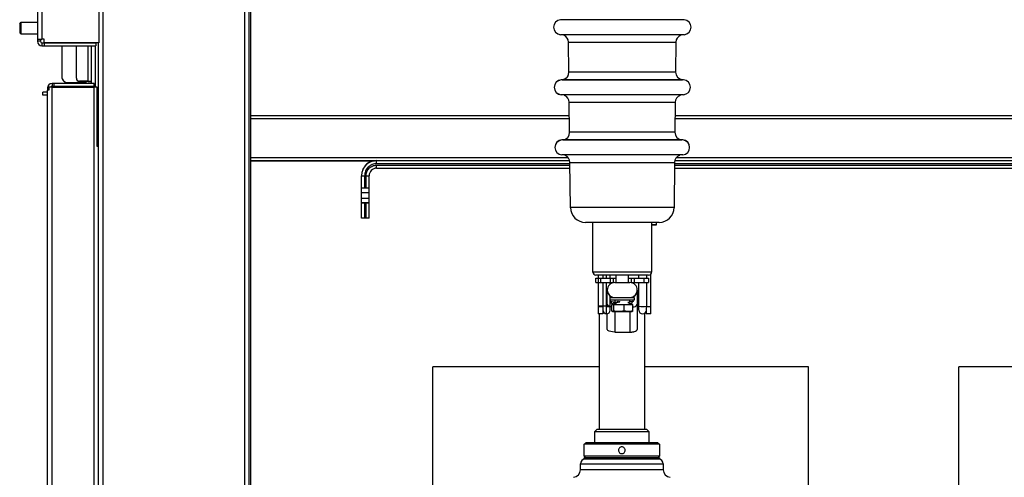
# Model space of a CAD drawing. Units: inches. Extents: x 182066 to 497108, y -124436 to 81657.
# Drawn here: x 276745 to 277400, y -104415 to -104111 of the extents above; entities that cross this region are included whole.
import ezdxf

# ---------------------------------------------------------------- set-up
doc = ezdxf.new("R2010")
doc.units = ezdxf.units.IN
doc.header["$LTSCALE"] = 35
doc.header["$MEASUREMENT"] = 0

msp = doc.modelspace()

# ---------------------------------------------------------------- linework, layer by layer
at = {"color": 0, "linetype": 'Continuous', "lineweight": 25}
for p, q in [((276800.441, -105499.673), (276800.441, -103249.673)), ((276756.691, -103703.673), (276756.691, -104123.673)), ((276759.691, -103703.673), (276759.691, -104123.673)), ((276797.692, -103701.173), (276797.692, -104126.173)), ((276894.442, -103806.673), (276894.442, -105499.673)), ((276897.442, -103807.672), (276897.442, -105499.673)), ((276898.442, -103808.672), (276898.442, -105499.673)), ((276744.941, -104113.477), (276745.941, -104112.477)), ((276745.941, -104112.477), (276756.691, -104112.477)), ((276745.941, -104120.477), (276745.941, -104112.477)), ((277145.941, -104110.791), (277104.78, -104110.791)), ((277187.103, -104110.791), (277145.941, -104110.791)), ((276744.941, -104113.477), (276744.941, -104119.477)), ((276745.941, -104120.477), (276744.941, -104119.477)), ((276756.691, -104120.477), (276745.941, -104120.477)), ((276756.691, -104123.673), (276759.691, -104123.673)), ((276756.691, -104123.673), (276756.691, -104125.173)), ((276758.691, -104125.173), (276756.691, -104125.173)), ((276758.691, -104123.673), (276758.691, -104125.173)), ((276761.192, -104123.673), (276759.691, -104123.673)), ((276759.691, -104126.173), (276759.691, -104128.173)), ((276759.691, -104126.173), (276761.192, -104126.173)), ((276761.192, -104126.173), (276761.192, -104123.673)), ((276797.692, -104126.173), (276761.192, -104126.173)), ((276761.192, -104126.173), (276795.692, -104126.173)), ((276761.192, -104126.173), (276761.192, -104128.173)), ((276772.942, -104126.173), (276772.942, -104126.173)), ((276782.667, -104126.173), (276782.667, -104126.173)), ((276790.441, -104126.173), (276790.441, -104126.173)), ((276792.441, -104126.173), (276792.441, -104126.173)), ((276795.441, -104126.173), (276795.441, -104126.173)), ((276795.692, -104126.173), (276795.692, -104128.173)), ((276797.441, -105499.673), (276797.441, -104126.173)), ((277187.103, -104120.753), (277104.78, -104120.753)), ((277185.635, -104120.832), (277106.247, -104120.832)), ((277110.47, -104145.695), (277110.247, -104125.757)), ((277110.247, -104125.757), (277181.635, -104125.757)), ((277110.47, -104145.77), (277110.247, -104125.832)), ((277181.635, -104125.757), (277181.413, -104145.695)), ((277181.635, -104125.832), (277181.413, -104145.77)), ((276759.691, -104128.173), (276761.192, -104128.173)), ((276761.192, -104128.173), (276795.692, -104128.173)), ((276772.942, -104128.173), (276772.942, -104148.615)), ((276782.667, -104149.716), (276782.667, -104128.173)), ((276790.441, -104151.716), (276790.441, -104128.173)), ((276792.441, -104128.173), (276792.441, -104153.172)), ((276795.441, -104155.672), (276795.441, -104128.173)), ((277181.413, -104145.695), (277110.47, -104145.695)), ((276772.942, -104148.615), (276772.942, -104148.64)), ((276783.941, -104151.754), (276783.941, -104152.615)), ((276790.441, -104151.716), (276784.667, -104151.716)), ((276790.441, -104151.891), (276784.667, -104151.891)), ((276788.941, -104151.891), (276788.941, -104152.657)), ((276790.441, -104151.716), (276792.441, -104151.716)), ((276790.441, -104151.891), (276790.441, -104151.716)), ((276790.441, -104151.891), (276792.441, -104151.891)), ((277186.656, -104150.791), (277105.226, -104150.791)), ((277105.906, -104150.732), (277185.977, -104150.732)), ((276763.441, -104158.967), (276760.441, -104158.967)), ((276760.441, -104160.967), (276760.441, -104158.967)), ((276763.441, -104156.172), (276763.441, -104157.672)), ((276763.441, -104156.172), (276764.32, -104156.172)), ((276764.32, -104157.672), (276763.441, -104157.672)), ((276763.441, -105234.672), (276763.441, -104157.672)), ((276764.32, -104155.672), (276764.32, -104157.672)), ((276766.441, -104155.672), (276764.32, -104155.672)), ((276766.441, -104153.172), (276766.441, -104155.172)), ((276767.941, -104153.172), (276766.441, -104153.172)), ((276767.941, -104155.172), (276766.441, -104155.172)), ((276766.441, -105234.672), (276766.441, -104155.672)), ((276766.441, -104155.672), (276794.441, -104155.672)), ((276767.941, -104155.172), (276767.941, -104153.172)), ((276794.441, -104153.172), (276767.941, -104153.172)), ((276767.941, -104155.172), (276768.441, -104155.172)), ((276767.941, -104155.672), (276767.941, -104155.172)), ((276794.441, -104155.172), (276767.941, -104155.172)), ((276768.441, -104155.672), (276768.441, -104155.172)), ((276776.942, -104152.615), (276783.941, -104152.615)), ((276776.942, -104152.615), (276776.942, -104152.64)), ((276776.942, -104152.64), (276783.941, -104152.64)), ((276776.942, -104152.683), (276783.941, -104152.683)), ((276776.942, -104152.709), (276783.941, -104152.709)), ((276783.941, -104152.64), (276783.941, -104152.615)), ((276783.941, -104152.64), (276783.941, -104152.683)), ((276783.941, -104152.683), (276783.941, -104152.709)), ((276785.941, -104152.687), (276785.941, -104152.727)), ((276785.941, -104152.727), (276785.941, -104152.882)), ((276788.941, -104152.806), (276785.941, -104152.806)), ((276786.97, -104152.657), (276788.941, -104152.657)), ((276788.941, -104152.69), (276788.941, -104152.727)), ((276788.941, -104152.727), (276788.941, -104152.806)), ((276790.441, -104155.172), (276792.441, -104155.172)), ((276790.441, -104155.672), (276790.441, -104155.172)), ((276792.441, -104155.172), (276792.441, -104155.672)), ((276794.441, -104155.172), (276794.441, -104153.172)), ((276794.441, -105237.172), (276794.441, -104155.672)), ((276796.563, -104155.672), (276794.441, -104155.672)), ((276796.563, -104195.172), (276796.563, -104155.672)), ((276797.441, -104158.167), (276796.563, -104158.167)), ((276763.441, -104160.967), (276760.441, -104160.967)), ((277186.656, -104160.753), (277105.226, -104160.753)), ((277185.198, -104160.832), (277106.684, -104160.832)), ((277110.917, -104185.695), (277110.694, -104165.757)), ((277110.694, -104165.757), (277181.189, -104165.757)), ((277110.917, -104185.77), (277110.694, -104165.832)), ((277181.189, -104165.757), (277180.966, -104185.695)), ((277181.189, -104165.832), (277180.966, -104185.77)), ((276797.441, -104175.167), (276796.563, -104175.167)), ((276797.441, -104178.167), (276796.563, -104178.167)), ((276898.442, -104174.512), (277110.791, -104174.512)), ((276898.442, -104174.624), (277110.792, -104174.624)), ((276898.442, -104176.638), (277110.815, -104176.638)), ((277181.068, -104176.638), (277460.815, -104176.638)), ((277181.091, -104174.624), (277460.792, -104174.624)), ((277181.092, -104174.512), (277460.791, -104174.512)), ((277145.941, -104190.791), (277105.673, -104190.791)), ((277106.353, -104190.732), (277185.53, -104190.732)), ((277180.966, -104185.695), (277110.917, -104185.695)), ((277186.21, -104190.791), (277145.941, -104190.791)), ((276797.441, -104195.172), (276796.563, -104195.172)), ((276898.442, -104202.637), (277110.003, -104202.637)), ((276898.442, -104204.623), (277110.997, -104204.623)), ((276898.442, -104204.698), (276981.01, -104204.698)), ((276982.441, -104206.637), (276982.441, -104204.623)), ((276982.441, -104204.623), (277110.997, -104204.623)), ((277186.21, -104200.753), (277105.673, -104200.753)), ((277184.762, -104200.832), (277107.121, -104200.832)), ((277180.885, -104204.623), (277460.997, -104204.623)), ((277181.88, -104202.637), (277460.003, -104202.637)), ((277111.15, -104206.637), (276982.441, -104206.637)), ((276982.441, -104209.623), (276982.441, -104207.637)), ((276982.441, -104207.637), (277111.161, -104207.637)), ((276982.441, -104209.623), (277111.183, -104209.623)), ((276982.441, -104209.698), (276982.441, -104209.623)), ((276982.441, -104209.698), (277111.184, -104209.698)), ((277111.477, -104235.884), (277111.141, -104205.757)), ((277111.141, -104205.757), (277180.742, -104205.757)), ((277111.477, -104235.959), (277111.141, -104205.832)), ((277180.742, -104205.757), (277180.406, -104235.884)), ((277180.742, -104205.832), (277180.406, -104235.959)), ((277180.699, -104209.698), (277461.184, -104209.698)), ((277180.7, -104209.623), (277461.183, -104209.623)), ((277180.722, -104207.637), (277461.161, -104207.637)), ((277461.15, -104206.637), (277180.733, -104206.637)), ((276972.441, -104242.841), (276972.441, -104214.623)), ((276974.441, -104214.637), (276975.441, -104214.637)), ((276974.441, -104214.712), (276974.441, -104222.786)), ((276974.441, -104214.712), (276975.441, -104214.712)), ((276975.441, -104222.786), (276975.441, -104214.712)), ((276977.441, -104242.841), (276977.441, -104214.623)), ((276972.441, -104222.786), (276977.441, -104222.786)), ((276977.441, -104226.058), (276972.441, -104226.058)), ((276977.441, -104226.133), (276972.441, -104226.133)), ((276972.441, -104229.513), (276977.441, -104229.513)), ((276972.441, -104229.558), (276977.441, -104229.558)), ((276977.441, -104232.785), (276972.441, -104232.785)), ((276977.441, -104232.86), (276972.441, -104232.86)), ((276974.441, -104232.86), (276974.441, -104242.715)), ((276975.441, -104242.715), (276975.441, -104232.86)), ((277180.406, -104235.884), (277111.477, -104235.884)), ((276972.441, -104242.916), (276972.441, -104242.841)), ((276974.441, -104242.715), (276975.441, -104242.715)), ((276975.441, -104242.855), (276974.441, -104242.855)), ((276975.441, -104242.93), (276974.441, -104242.93)), ((276977.441, -104242.916), (276977.441, -104242.841)), ((277126.441, -104278.772), (277126.441, -104245.772)), ((277165.441, -104245.772), (277165.441, -104278.772)), ((277168.441, -104247.451), (277165.441, -104247.451)), ((277168.441, -104247.526), (277165.441, -104247.526)), ((277168.441, -104245.772), (277168.441, -104247.451)), ((277168.441, -104247.451), (277168.441, -104247.526)), ((277165.441, -104278.772), (277126.441, -104278.772)), ((277128.441, -104285.772), (277128.441, -104282.772)), ((277129.941, -104280.772), (277129.941, -104301.635)), ((277131.441, -104282.772), (277138.004, -104282.772)), ((277131.441, -104282.772), (277131.441, -104285.772)), ((277132.941, -104280.772), (277132.941, -104282.772)), ((277135.441, -104282.772), (277135.441, -104280.772)), ((277137.941, -104282.772), (277137.941, -104280.772)), ((277138.004, -104285.772), (277138.004, -104282.772)), ((277139.988, -104282.772), (277141.941, -104282.772)), ((277139.988, -104285.772), (277139.988, -104282.772)), ((277141.941, -104285.772), (277141.941, -104280.772)), ((277149.941, -104280.772), (277149.941, -104285.772)), ((277149.941, -104282.772), (277151.894, -104282.772)), ((277151.894, -104282.772), (277151.894, -104285.772)), ((277153.879, -104282.772), (277160.441, -104282.772)), ((277153.879, -104282.772), (277153.879, -104285.772)), ((277156.941, -104282.772), (277156.941, -104280.772)), ((277160.441, -104285.772), (277160.441, -104282.772)), ((277161.941, -104280.772), (277161.941, -104282.772)), ((277163.441, -104282.772), (277163.441, -104285.772)), ((277164.941, -104301.635), (277164.941, -104280.095)), ((277128.441, -104285.847), (277128.441, -104285.772)), ((277131.441, -104285.772), (277138.004, -104285.772)), ((277131.441, -104285.772), (277131.441, -104285.847)), ((277131.441, -104285.847), (277138.004, -104285.847)), ((277132.941, -104285.847), (277132.941, -104301.635)), ((277135.441, -104301.495), (277135.441, -104285.847)), ((277137.941, -104286.772), (277137.941, -104285.847)), ((277138.004, -104285.847), (277138.004, -104285.772)), ((277139.988, -104285.847), (277139.988, -104285.772)), ((277140.941, -104285.772), (277150.941, -104285.772)), ((277151.894, -104285.772), (277151.894, -104285.847)), ((277153.879, -104285.772), (277160.441, -104285.772)), ((277153.879, -104285.772), (277153.879, -104285.847)), ((277153.879, -104285.847), (277160.441, -104285.847)), ((277156.941, -104301.617), (277156.941, -104285.847)), ((277160.441, -104285.847), (277160.441, -104285.772)), ((277161.941, -104285.847), (277161.941, -104301.635)), ((277163.441, -104285.772), (277163.441, -104285.847)), ((277135.941, -104300.431), (277135.941, -104290.772)), ((277137.941, -104295.772), (277137.941, -104294.847)), ((277137.941, -104297.372), (277137.941, -104295.772)), ((277137.941, -104295.772), (277140.941, -104295.772)), ((277140.941, -104295.772), (277141.278, -104295.772)), ((277141.278, -104295.772), (277150.605, -104295.772)), ((277150.605, -104295.772), (277150.941, -104295.772)), ((277150.941, -104295.772), (277153.941, -104295.772)), ((277153.941, -104295.772), (277153.941, -104297.372)), ((277155.941, -104290.772), (277155.941, -104300.431)), ((277132.941, -104301.495), (277129.941, -104301.495)), ((277129.941, -104301.635), (277129.941, -104306.6)), ((277129.941, -104301.635), (277132.941, -104301.635)), ((277132.941, -104301.635), (277132.941, -104306.6)), ((277135.441, -104306.599), (277135.441, -104301.635)), ((277135.441, -104306.579), (277135.441, -104301.71)), ((277135.941, -104301.495), (277135.941, -104300.431)), ((277137.941, -104297.447), (277137.941, -104297.372)), ((277137.941, -104297.372), (277153.941, -104297.372)), ((277137.941, -104301.617), (277137.941, -104297.447)), ((277145.941, -104297.447), (277137.941, -104297.447)), ((277137.941, -104301.692), (277137.941, -104301.617)), ((277138.031, -104298.122), (277139.801, -104298.575)), ((277138.956, -104304.59), (277138.956, -104300.472)), ((277138.956, -104300.472), (277140.071, -104300.472)), ((277141.59, -104298.979), (277139.262, -104299.872)), ((277141.59, -104299.054), (277139.262, -104299.947)), ((277139.945, -104298.675), (277140.582, -104298.78)), ((277140.071, -104300.472), (277140.071, -104304.59)), ((277140.071, -104300.472), (277147.055, -104300.472)), ((277141.952, -104298.979), (277140.693, -104299.872)), ((277140.861, -104299.828), (277140.693, -104299.947)), ((277140.941, -104297.447), (277140.941, -104298.955)), ((277140.941, -104299.303), (277140.941, -104300.547)), ((277143.666, -104298.78), (277143.189, -104298.882)), ((277143.666, -104298.855), (277143.189, -104298.957)), ((277143.304, -104298.122), (277144.261, -104298.575)), ((277143.574, -104298.675), (277143.666, -104298.78)), ((277144.141, -104298.593), (277144.261, -104298.65)), ((277153.941, -104297.447), (277145.941, -104297.447)), ((277147.055, -104300.472), (277147.055, -104304.59)), ((277147.055, -104300.472), (277152.927, -104300.472)), ((277149.557, -104298.979), (277151.652, -104299.872)), ((277149.557, -104299.054), (277151.652, -104299.947)), ((277151.501, -104298.675), (277150.881, -104298.78)), ((277150.941, -104298.802), (277150.941, -104297.447)), ((277150.941, -104300.547), (277150.941, -104299.644)), ((277153.365, -104298.122), (277151.772, -104298.575)), ((277152.927, -104304.59), (277152.927, -104300.472)), ((277153.941, -104297.372), (277153.941, -104297.447)), ((277155.941, -104300.431), (277155.941, -104316.992)), ((277161.941, -104301.635), (277164.941, -104301.635)), ((277164.941, -104306.6), (277164.941, -104301.635)), ((277132.766, -104306.6), (277129.939, -104306.6)), ((277132.941, -104306.674), (277129.941, -104306.674)), ((277132.945, -104306.6), (277132.766, -104306.6)), ((277135.441, -104306.674), (277135.441, -104306.605)), ((277135.941, -104316.992), (277135.941, -104306.624)), ((277139.441, -104305.172), (277138.656, -104304.718)), ((277139.513, -104305.247), (277139.414, -104305.143)), ((277139.441, -104305.172), (277139.513, -104305.172)), ((277140.071, -104304.59), (277139.513, -104305.172)), ((277140.071, -104304.665), (277139.705, -104305.047)), ((277140.941, -104305.247), (277140.941, -104318.772)), ((277149.624, -104305.172), (277147.055, -104304.665)), ((277152.927, -104304.665), (277150.941, -104305.059)), ((277150.941, -104305.247), (277150.941, -104318.772)), ((277152.369, -104305.172), (277151.812, -104304.59)), ((277152.369, -104305.172), (277152.927, -104304.59)), ((277152.369, -104305.247), (277152.927, -104304.665)), ((277164.766, -104306.6), (277161.938, -104306.6)), ((277161.941, -104306.599), (277161.941, -104306.6)), ((277164.941, -104306.674), (277161.941, -104306.674)), ((277164.943, -104306.6), (277164.766, -104306.6)), ((277140.941, -104318.772), (277150.941, -104318.772)), ((277140.941, -104318.772), (277140.941, -104318.847)), ((277140.941, -104318.847), (277150.941, -104318.847)), ((277150.941, -104318.772), (277150.941, -104318.847)), ((277130.642, -104341.843), (277019.941, -104341.843)), ((277019.941, -104696.844), (277019.941, -104341.843)), ((277269.941, -104341.843), (277160.642, -104341.843)), ((277269.941, -104696.844), (277269.941, -104341.843)), ((277480.642, -104341.843), (277369.941, -104341.843)), ((277369.941, -104696.844), (277369.941, -104341.843)), ((277127.642, -104384.973), (277129.142, -104383.473)), ((277127.642, -104392.473), (277127.642, -104384.973)), ((277127.642, -104384.973), (277163.642, -104384.973)), ((277129.142, -104383.473), (277162.142, -104383.473)), ((277162.142, -104383.473), (277163.642, -104384.973)), ((277163.642, -104384.973), (277163.642, -104392.473)), ((277120.642, -104393.473), (277121.642, -104392.473)), ((277120.642, -104401.473), (277120.642, -104393.473)), ((277170.642, -104393.473), (277120.642, -104393.473)), ((277169.642, -104392.473), (277121.642, -104392.473)), ((277169.642, -104392.473), (277170.642, -104393.473)), ((277170.642, -104393.473), (277170.642, -104401.473)), ((277121.642, -104402.473), (277120.642, -104401.473)), ((277170.642, -104401.473), (277120.642, -104401.473)), ((277170.642, -104401.473), (277169.642, -104402.473)), ((277118.142, -104410.48), (277118.142, -104406.473)), ((277118.142, -104406.473), (277173.142, -104406.473)), ((277120.642, -104403.473), (277120.642, -104402.473)), ((277170.642, -104402.473), (277120.642, -104402.473)), ((277170.642, -104403.473), (277120.642, -104403.473)), ((277170.642, -104402.473), (277170.642, -104403.473)), ((277173.142, -104406.473), (277173.142, -104410.48)), ((277173.142, -104410.48), (277118.142, -104410.48))]:
    msp.add_line(p, q, dxfattribs=at)
at = {"color": 0}
for p, q in [((277130.642, -104306.674), (277130.642, -104383.473)), ((277160.642, -104306.292), (277160.642, -104383.473))]:
    msp.add_line(p, q, dxfattribs=at)
at = {"color": 0, "linetype": 'Continuous', "lineweight": 25, "flags": 128}
for points in [[(276972.81, -104211.82), (276972.634, -104212.56), (276972.441, -104214.511)], [(277138.956, -104302.065), (277138.238, -104301.929), (277137.888, -104301.841)], [(277140.941, -104318.772), (277139.533, -104318.7), (277138.238, -104318.49), (277137.163, -104318.158), (277136.393, -104317.731), (277135.992, -104317.245), (277135.941, -104316.992)], [(277150.941, -104318.772), (277152.35, -104318.7), (277153.645, -104318.49), (277154.72, -104318.158), (277155.489, -104317.731), (277155.89, -104317.245), (277155.941, -104316.992)], [(277150.941, -104318.847), (277152.35, -104318.775), (277153.645, -104318.565), (277154.72, -104318.233), (277155.489, -104317.806), (277155.89, -104317.32), (277155.94, -104317.029)]]:
    msp.add_lwpolyline(points, dxfattribs=at)
at = {"color": 0, "linetype": 'Continuous', "lineweight": 25}
for centre, radius, start, end in [((277105.215, -104115.772), 5, 95, 265), ((277186.667, -104115.772), 5, 275, 85), ((276759.691, -104125.173), 3, 180, 270), ((276759.691, -104125.173), 1, 180, 270), ((277105.248, -104125.813), 5, 0.639789, 68.685657), ((277186.635, -104125.813), 5, 111.314343, 179.360211), ((277105.47, -104145.751), 5, 275, 0.639789), ((277105.47, -104145.826), 5, 291.218885, 0.639789), ((277186.412, -104145.751), 5, 179.360211, 265), ((276776.942, -104148.615), 4, 179.999145, 270.002563), ((276776.942, -104148.64), 4, 179.999145, 270.002563), ((276776.942, -104148.683), 4, 180.000116, 270.001591), ((276776.942, -104148.71), 4, 179.999145, 270.002563), ((276784.667, -104149.716), 2, 180, 270), ((276784.667, -104149.891), 2, 180, 270), ((277105.662, -104155.772), 5, 95, 265), ((277105.662, -104155.847), 5, 95, 265), ((277186.221, -104155.772), 5, 275, 85), ((276766.441, -104156.172), 3, 90, 180), ((276766.441, -104156.172), 1, 90, 150.012446), ((276785.191, -104301.649), 149.039, 88.558002, 90.480329), ((276784.209, -104265.942), 113.302, 89.178706, 90.135125), ((276785.19, -104296.473), 143.795, 88.505184, 90.497633), ((276794.641, -104158.167), 2.8, 313.328938, 0), ((277105.694, -104165.813), 5, 0.639789, 68.877224), ((277186.188, -104165.813), 5, 111.122776, 179.360211), ((277106.109, -104195.772), 5, 95, 265), ((277106.109, -104195.847), 5, 95, 265), ((277105.917, -104185.751), 5, 275, 0.639789), ((277185.966, -104185.751), 5, 179.360211, 265), ((277185.774, -104195.772), 5, 275, 85), ((277185.774, -104195.847), 5, 275, 85), ((276982.441, -104214.623), 10, 90.000249, 179.998385), ((276982.444, -104214.514), 10.004, 101.106078, 158.41811), ((277106.141, -104205.813), 5, 0.639789, 69.068994), ((277185.742, -104205.813), 5, 110.931006, 179.360211), ((276982.441, -104214.623), 5, 90.000922, 179.997712), ((276982.441, -104214.698), 5, 90.000922, 179.997712), ((276973.943, -104143.257), 71.382, 268.794317, 270.399724), ((276973.943, -104143.332), 71.382, 268.794317, 270.399724), ((276975.939, -104143.257), 71.382, 269.600276, 271.205683), ((276975.939, -104143.332), 71.382, 269.600276, 271.205683), ((277121.476, -104235.772), 10, 180.639789, 270), ((277170.406, -104235.772), 10, 270, 359.360211), ((277128.441, -104278.772), 2, 180, 267.051247), ((277128.441, -104278.847), 2, 180, 270), ((277163.441, -104278.772), 2, 272.948753, 0), ((277140.941, -104290.772), 5, 90, 270), ((277150.941, -104290.772), 5, 270, 90), ((277140.941, -104290.847), 5, 179.570247, 260.063926), ((277150.941, -104290.847), 5, 279.934021, 0), ((277134.815, -104390.523), 89.03, 89.597151, 91.206086), ((277136.067, -104390.542), 89.05, 88.794067, 90.402734), ((277136.067, -104212.587), 89.05, 269.597266, 271.205933), ((277137.292, -104300.168), 1.376, 191.008834, 255.15018), ((277153.081, -104298.752), 3.316, 267.328551, 329.591604), ((277159.441, -104158.16), 143.479, 269.001621, 270.998379), ((277135.441, -104304.029), 2.5, 180.002288, 269.997712), ((277135.441, -104304.099), 2.5, 180.002288, 269.997712), ((277135.441, -104304.104), 2.5, 180.002288, 269.997712), ((277135.441, -104304.099), 2.5, 270.003855, 359.993413), ((277135.441, -104304.174), 2.5, 270.003855, 359.993413), ((277159.441, -104304.099), 2.5, 180.002604, 359.997396), ((277121.142, -104406.473), 3, 90, 180), ((277170.142, -104406.473), 3, 0, 90), ((277113.142, -104410.48), 5, 273, 0), ((277178.142, -104410.48), 5, 180, 267)]:
    msp.add_arc(centre, radius, start, end, dxfattribs=at)
for points, knots in [([(276982.441, -104206.637), (276981.435, -104206.744), (276979.887, -104206.908), (276978.024, -104207.906), (276976.743, -104208.938), (276975.71, -104210.22), (276974.713, -104212.082), (276974.548, -104213.63), (276974.441, -104214.637)], [0, 0, 0, 0, 0.2394513, 0.3683529, 0.4999988, 0.6316381, 0.7605415, 1, 1, 1, 1]), ([(276975.441, -104214.637), (276975.535, -104213.756), (276975.679, -104212.402), (276976.552, -104210.772), (276977.455, -104209.651), (276978.576, -104208.747), (276980.206, -104207.874), (276981.561, -104207.73), (276982.441, -104207.637)], [0, 0, 0, 0, 0.2394567, 0.3683673, 0.5000065, 0.631645, 0.7605488, 1, 1, 1, 1]), ([(276972.441, -104242.729), (276972.468, -104242.727), (276972.51, -104242.725), (276972.759, -104242.722), (276973.017, -104242.719), (276973.335, -104242.717), (276973.801, -104242.716), (276974.19, -104242.715), (276974.441, -104242.715)], [0, 0, 0, 0, 0.2394465, 0.3695565, 0.5000073, 0.6301277, 0.7605771, 1, 1, 1, 1]), ([(276974.441, -104242.855), (276974.19, -104242.855), (276973.802, -104242.855), (276973.336, -104242.853), (276973.017, -104242.851), (276972.759, -104242.849), (276972.51, -104242.846), (276972.468, -104242.843), (276972.441, -104242.841)], [0, 0, 0, 0, 0.2394228, 0.3695488, 0.4999938, 0.6301027, 0.7605526, 1, 1, 1, 1]), ([(276975.441, -104242.715), (276975.693, -104242.715), (276976.081, -104242.716), (276976.547, -104242.717), (276976.865, -104242.719), (276977.124, -104242.722), (276977.373, -104242.725), (276977.414, -104242.727), (276977.441, -104242.729)], [0, 0, 0, 0, 0.2394591, 0.3695519, 0.4999957, 0.6301041, 0.7605547, 1, 1, 1, 1]), ([(276977.441, -104242.841), (276977.414, -104242.843), (276977.373, -104242.846), (276977.124, -104242.849), (276976.866, -104242.851), (276976.547, -104242.853), (276976.081, -104242.855), (276975.693, -104242.855), (276975.441, -104242.855)], [0, 0, 0, 0, 0.2394458, 0.3695537, 0.5000034, 0.6300941, 0.7605413, 1, 1, 1, 1]), ([(277170.406, -104245.772), (277170.31, -104245.772), (277170.167, -104245.772), (277169.296, -104245.772), (277168.17, -104245.772), (277166.27, -104245.772), (277163.34, -104245.772), (277159.816, -104245.772), (277156.386, -104245.772), (277153.36, -104245.772), (277150.137, -104245.772), (277145.944, -104245.772), (277141.751, -104245.772), (277138.528, -104245.772), (277135.501, -104245.772), (277132.071, -104245.772), (277128.546, -104245.772), (277125.614, -104245.772), (277123.714, -104245.772), (277122.587, -104245.772), (277121.716, -104245.772), (277121.573, -104245.772), (277121.476, -104245.772)], [0, 0, 0, 0, 0.065646, 0.0978217, 0.1300107, 0.1917283, 0.2499581, 0.3082, 0.3699291, 0.4021123, 0.4343082, 0.4999685, 0.5656307, 0.5978135, 0.6300109, 0.6917428, 0.7499859, 0.8082284, 0.8699589, 0.9021414, 0.9343384, 1, 1, 1, 1]), ([(277135.884, -104245.847), (277134.585, -104245.847), (277131.951, -104245.847), (277128.55, -104245.847), (277125.612, -104245.847), (277123.714, -104245.847), (277122.587, -104245.847), (277121.716, -104245.847), (277121.573, -104245.847), (277121.476, -104245.847)], [0, 0, 0, 0, 0.1552792, 0.3148792, 0.4744833, 0.6436442, 0.7318456, 0.8200658, 1, 1, 1, 1]), ([(277163.241, -104245.847), (277162.135, -104245.847), (277159.956, -104245.847), (277157.308, -104245.847), (277156.003, -104245.847)], [0, 0, 0, 0, 0.5071472, 1, 1, 1, 1]), ([(277170.406, -104245.847), (277170.31, -104245.847), (277170.167, -104245.847), (277169.296, -104245.847), (277168.166, -104245.847), (277166.297, -104245.847), (277164.24, -104245.847), (277163.241, -104245.847)], [0, 0, 0, 0, 0.2626312, 0.3913702, 0.5201358, 0.7670459, 1, 1, 1, 1]), ([(277163.441, -104280.772), (277163.385, -104280.772), (277163.268, -104280.772), (277162.294, -104280.772), (277160.68, -104280.772), (277158.403, -104280.772), (277155.605, -104280.772), (277152.469, -104280.772), (277149.207, -104280.772), (277145.941, -104280.772), (277142.675, -104280.772), (277139.414, -104280.772), (277136.277, -104280.772), (277133.479, -104280.772), (277131.203, -104280.772), (277129.589, -104280.772), (277128.615, -104280.772), (277128.498, -104280.772), (277128.441, -104280.772)], [0, 0, 0, 0, 0.0582578, 0.1200059, 0.1843207, 0.2500004, 0.3156801, 0.3799945, 0.4417417, 0.4999991, 0.5582587, 0.6200059, 0.6843203, 0.75, 0.8156797, 0.8799945, 0.941742, 1, 1, 1, 1]), ([(277128.441, -104282.772), (277128.482, -104282.772), (277128.544, -104282.772), (277128.917, -104282.772), (277129.305, -104282.772), (277129.782, -104282.772), (277130.481, -104282.772), (277131.064, -104282.772), (277131.441, -104282.772)], [0, 0, 0, 0, 0.2394433, 0.3696112, 0.499999, 0.6301667, 0.7605429, 1, 1, 1, 1]), ([(277139.158, -104280.847), (277138.205, -104280.847), (277136.161, -104280.847), (277133.481, -104280.847), (277131.213, -104280.847), (277129.551, -104280.847), (277129.002, -104280.847), (277128.734, -104280.847)], [0, 0, 0, 0, 0.1820638, 0.3907553, 0.5994478, 0.8038027, 1, 1, 1, 1]), ([(277138.004, -104282.772), (277138.369, -104282.772), (277139.099, -104282.772), (277139.692, -104282.772), (277139.988, -104282.772)], [0, 0, 0, 0, 0.5000184, 1, 1, 1, 1]), ([(277151.894, -104282.772), (277152.191, -104282.772), (277152.784, -104282.772), (277153.514, -104282.772), (277153.879, -104282.772)], [0, 0, 0, 0, 0.5000088, 1, 1, 1, 1]), ([(277163.149, -104280.847), (277162.881, -104280.847), (277162.332, -104280.847), (277160.67, -104280.847), (277158.402, -104280.847), (277155.721, -104280.847), (277153.677, -104280.847), (277152.725, -104280.847)], [0, 0, 0, 0, 0.1961989, 0.4005533, 0.6092455, 0.8179365, 1, 1, 1, 1]), ([(277160.441, -104282.772), (277160.819, -104282.772), (277161.401, -104282.772), (277162.1, -104282.772), (277162.577, -104282.772), (277162.965, -104282.772), (277163.339, -104282.772), (277163.401, -104282.772), (277163.441, -104282.772)], [0, 0, 0, 0, 0.2394368, 0.3696009, 0.4999871, 0.6301657, 0.7605519, 1, 1, 1, 1]), ([(277160.441, -104282.847), (277160.819, -104282.847), (277161.401, -104282.847), (277162.1, -104282.847), (277162.577, -104282.847), (277162.965, -104282.847), (277163.339, -104282.847), (277163.401, -104282.847), (277163.441, -104282.847)], [0, 0, 0, 0, 0.239437, 0.36966, 0.4999879, 0.6302195, 0.7605518, 1, 1, 1, 1]), ([(277128.441, -104285.772), (277128.482, -104285.772), (277128.544, -104285.772), (277128.917, -104285.772), (277129.305, -104285.772), (277129.782, -104285.772), (277130.481, -104285.772), (277131.064, -104285.772), (277131.441, -104285.772)], [0, 0, 0, 0, 0.2394433, 0.3696112, 0.499999, 0.6301667, 0.7605429, 1, 1, 1, 1]), ([(277138.004, -104285.772), (277138.369, -104285.772), (277139.099, -104285.772), (277139.692, -104285.772), (277139.988, -104285.772)], [0, 0, 0, 0, 0.5000184, 1, 1, 1, 1]), ([(277138.004, -104285.847), (277138.369, -104285.847), (277139.099, -104285.847), (277139.692, -104285.847), (277139.988, -104285.847)], [0, 0, 0, 0, 0.5000184, 1, 1, 1, 1]), ([(277151.894, -104285.772), (277152.191, -104285.772), (277152.784, -104285.772), (277153.514, -104285.772), (277153.879, -104285.772)], [0, 0, 0, 0, 0.5000088, 1, 1, 1, 1]), ([(277160.441, -104285.772), (277160.819, -104285.772), (277161.401, -104285.772), (277162.1, -104285.772), (277162.577, -104285.772), (277162.965, -104285.772), (277163.339, -104285.772), (277163.401, -104285.772), (277163.441, -104285.772)], [0, 0, 0, 0, 0.2394368, 0.3696009, 0.4999871, 0.6301657, 0.7605519, 1, 1, 1, 1]), ([(277137.941, -104304.1), (277137.941, -104304.068), (277137.941, -104304.02), (277137.941, -104303.713), (277137.941, -104303.392), (277137.941, -104302.997), (277137.941, -104302.416), (277137.941, -104301.931), (277137.941, -104301.617)], [0, 0, 0, 0, 0.2394446, 0.3695896, 0.4999967, 0.6301317, 0.7605594, 1, 1, 1, 1]), ([(277139.262, -104299.872), (277139.118, -104299.843), (277138.831, -104299.786), (277138.543, -104298.722), (277138.225, -104298.35), (277138.031, -104298.122)], [0, 0, 0, 0, 0.2822263, 0.5606937, 1, 1, 1, 1]), ([(277139.801, -104298.575), (277139.846, -104298.592), (277139.936, -104298.625), (277139.942, -104298.659), (277139.945, -104298.675)], [0, 0, 0, 0, 0.4998515, 1, 1, 1, 1]), ([(277140.582, -104298.78), (277140.706, -104298.86), (277140.953, -104299.021), (277141.378, -104298.993), (277141.59, -104298.979)], [0, 0, 0, 0, 0.5003145, 1, 1, 1, 1]), ([(277140.582, -104298.855), (277140.707, -104298.936), (277140.954, -104299.096), (277141.379, -104299.068), (277141.59, -104299.054)], [0, 0, 0, 0, 0.5032873, 1, 1, 1, 1]), ([(277140.693, -104299.872), (277140.999, -104299.843), (277141.607, -104299.786), (277142.217, -104298.722), (277142.891, -104298.35), (277143.304, -104298.122)], [0, 0, 0, 0, 0.2822226, 0.5607009, 1, 1, 1, 1]), ([(277140.693, -104299.947), (277140.897, -104299.933), (277141.195, -104299.912), (277141.457, -104299.755), (277141.54, -104299.705)], [0, 0, 0, 0, 0.6827191, 1, 1, 1, 1]), ([(277143.339, -104298.854), (277143.033, -104298.939), (277142.356, -104299.126), (277141.833, -104299.463), (277141.546, -104299.647)], [0, 0, 0, 0, 0.4520582, 1, 1, 1, 1]), ([(277144.261, -104298.575), (277144.152, -104298.592), (277143.936, -104298.625), (277143.694, -104298.659), (277143.574, -104298.675)], [0, 0, 0, 0, 0.4998466, 1, 1, 1, 1]), ([(277144.261, -104298.65), (277144.152, -104298.667), (277143.936, -104298.7), (277143.694, -104298.734), (277143.574, -104298.75)], [0, 0, 0, 0, 0.5015753, 1, 1, 1, 1]), ([(277150.881, -104298.78), (277150.7, -104298.86), (277150.338, -104299.021), (277149.817, -104298.993), (277149.557, -104298.979)], [0, 0, 0, 0, 0.5003224, 1, 1, 1, 1]), ([(277150.881, -104298.855), (277150.699, -104298.936), (277150.337, -104299.096), (277149.816, -104299.068), (277149.557, -104299.054)], [0, 0, 0, 0, 0.503288, 1, 1, 1, 1]), ([(277151.772, -104298.575), (277151.707, -104298.592), (277151.576, -104298.625), (277151.526, -104298.659), (277151.501, -104298.675)], [0, 0, 0, 0, 0.4998421, 1, 1, 1, 1]), ([(277151.652, -104299.872), (277151.853, -104299.843), (277152.252, -104299.786), (277152.652, -104298.722), (277153.095, -104298.35), (277153.365, -104298.122)], [0, 0, 0, 0, 0.2822178, 0.5606831, 1, 1, 1, 1]), ([(277156.941, -104304.1), (277156.941, -104304.068), (277156.941, -104304.02), (277156.941, -104303.713), (277156.941, -104303.392), (277156.941, -104302.997), (277156.941, -104302.416), (277156.941, -104301.931), (277156.941, -104301.617)], [0, 0, 0, 0, 0.2394446, 0.3695896, 0.4999967, 0.6301317, 0.7605594, 1, 1, 1, 1]), ([(277161.941, -104306.6), (277161.941, -104306.525), (277161.941, -104306.376), (277161.941, -104305.23), (277161.941, -104303.59), (277161.941, -104302.286), (277161.941, -104301.635)], [0, 0, 0, 0, 0.2499987, 0.500004, 0.7500077, 1, 1, 1, 1]), ([(277138.956, -104304.59), (277139.093, -104304.822), (277139.276, -104305.134), (277139.465, -104305.164), (277139.513, -104305.172)], [0, 0, 0, 0, 0.7437937, 1, 1, 1, 1]), ([(277139.513, -104305.172), (277139.72, -104305.172), (277140.039, -104305.172), (277141.065, -104305.172), (277142.049, -104305.172), (277143.204, -104305.172), (277144.817, -104305.172), (277146.929, -104305.172), (277148.922, -104305.172), (277150.302, -104305.172), (277151.207, -104305.172), (277151.882, -104305.172), (277152.459, -104305.172), (277152.405, -104305.172), (277152.369, -104305.172)], [0, 0, 0, 0, 0.1197298, 0.18418, 0.2499981, 0.3158194, 0.3802716, 0.5000026, 0.6197272, 0.68418, 0.7499982, 0.8158194, 0.8802713, 1, 1, 1, 1]), ([(277142.386, -104305.108), (277142.151, -104305.138), (277141.328, -104305.242), (277140.52, -104304.984), (277139.942, -104304.799)], [0, 0, 0, 0, 0.2859041, 1, 1, 1, 1]), ([(277147.055, -104304.59), (277145.893, -104304.88), (277143.565, -104305.461), (277141.237, -104304.881), (277140.071, -104304.59)], [0, 0, 0, 0, 0.4990659, 1, 1, 1, 1]), ([(277148.87, -104305.111), (277148.603, -104305.139), (277147.678, -104305.238), (277146.769, -104304.994), (277146.122, -104304.821)], [0, 0, 0, 0, 0.2886941, 1, 1, 1, 1]), ([(277152.927, -104304.59), (277151.95, -104304.88), (277149.993, -104305.461), (277148.036, -104304.881), (277147.055, -104304.59)], [0, 0, 0, 0, 0.4990599, 1, 1, 1, 1]), ([(277145.641, -104395.223), (277145.346, -104395.257), (277144.757, -104395.325), (277144.009, -104395.845), (277143.509, -104396.589), (277143.333, -104397.474), (277143.509, -104398.358), (277144.009, -104399.101), (277144.758, -104399.621), (277145.347, -104399.689), (277145.642, -104399.723)], [0, 0, 0, 0, 0.1249668, 0.2500552, 0.3751367, 0.5001069, 0.6250223, 0.749946, 0.8749168, 1, 1, 1, 1]), ([(277145.642, -104399.723), (277145.937, -104399.689), (277146.527, -104399.621), (277147.275, -104399.099), (277147.775, -104398.356), (277147.951, -104397.471), (277147.774, -104396.586), (277147.273, -104395.843), (277146.524, -104395.324), (277145.935, -104395.256), (277145.641, -104395.223)], [0, 0, 0, 0, 0.1253205, 0.2502215, 0.3751763, 0.5002473, 0.6252785, 0.7502081, 0.8751038, 1, 1, 1, 1])]:
    msp.add_open_spline(points, degree=3, knots=knots, dxfattribs=at)

doc.saveas('drawing.dxf')
